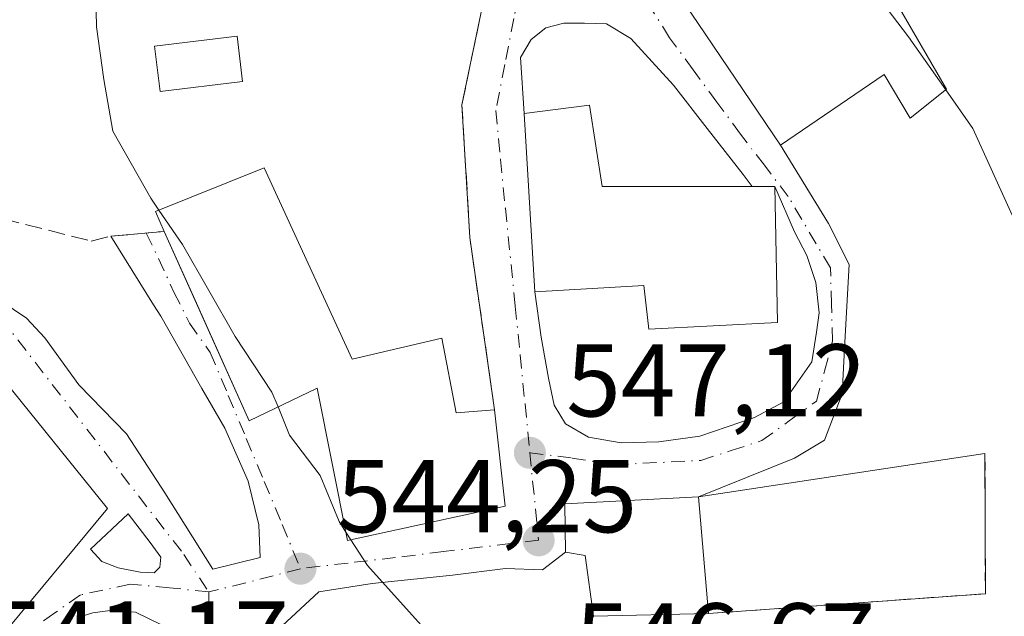
# Model space of a CAD drawing. Units: metres. Extents: x 620930 to 624385, y 4738746 to 4741120.
# Drawn here: x 623512 to 623607, y 4740555 to 4740613 of the extents above; entities that cross this region are included whole.
import ezdxf

# ---------------------------------------------------------------- set-up
doc = ezdxf.new("R2010")
doc.units = ezdxf.units.M
doc.header["$MEASUREMENT"] = 0
doc.linetypes.add('DGN Style 3', pattern=[2.307223458686699, 1.648016756204785, -0.6592067024819142])
doc.linetypes.add('DGN Style 4', pattern=[2.6384748266838614, 1.318413404963828, -0.6592067024819142, 0.001648016756204785, -0.6592067024819142])
for name, color, linetype, lineweight in [('Curva de nivel normal', 30, 'Continuous', 0), ('Edificación Cxs', 1, 'Continuous', 13), ('Edificación religiosa Cxs', 192, 'Continuous', 13), ('Instalación de energía eléctrica Cxs', 135, 'Continuous', 0), ('Muro lineal', 1, 'DGN Style 3', 13), ('Piscina CxS', 4, 'Continuous', 0), ('Pista deportiva Cxs', 7, 'Continuous', 0), ('Punto de cota en terreno', 7, 'Continuous', 0), ('Rótulo de punto de cota en terreno', 7, 'Continuous', 0), ('Tendido', 6, 'Continuous', 0), ('Vía urbana Cxs', 4, 'Continuous', 0), ('Vía urbana eje', 4, 'DGN Style 4', 0)]:
    doc.layers.add(name, color=color, linetype=linetype, lineweight=lineweight)
doc.styles.add('Style-Arial', font='txt')

# ---------------------------------------------------------------- blocks, each defined once
blk = doc.blocks.new('5PATER')
at = {"layer": 'Instalación de energía eléctrica Cxs', "linetype": 'Continuous', "lineweight": 0}
h = blk.add_hatch(color=51, dxfattribs=at)
edge = h.paths.add_edge_path()
edge.add_ellipse((0, 0), major_axis=(-0.1095731443231308, -0.1110710700762829), ratio=0.9994222409660322, start_angle=0, end_angle=360)
blk = doc.blocks.new('*U16')
at = {"layer": 'Vía urbana Cxs', "color": 4, "linetype": 'Continuous', "lineweight": 0}
for points in [[(623507.1368000006, 4740587.637900001, 543.9339999999938), (623512.3227000004, 4740584.145300001, 543.971000000005), (623514.1217999998, 4740582.240300001, 543.8772999999928), (623517.4027000006, 4740577.6895, 543.6214000000036), (623522.0593999998, 4740572.926999999, 543.6575000000012), (623525.7635000005, 4740567.211999999, 545.4517000000051), (623530.4201999997, 4740559.8036, 544.2918000000063), (623535.0285, 4740560.9144, 545.0090000000055), (623534.8962000003, 4740564.089400001, 545.562300000005), (623533.8378999997, 4740568.322699999, 545.8073000000004), (623531.5888999999, 4740573.482100001, 546.2649999999994), (623529.3399999999, 4740577.318600001, 546.5862999999954), (623525.3711999999, 4740584.3301, 546.6542000000045), (623524.6793999998, 4740585.436600001, 546.6119000000035), (623520.5201000003, 4740592.090100001, 545.9107999999978), (623525.7100999998, 4740592.5601, 550.102899999998), (623528.5497000003, 4740586.237299999, 550.1978999999993), (623533.9600999998, 4740574.190099999, 547.453999999998), (623540.5500999996, 4740577.360099999, 552.0357999999978), (623543.5100999996, 4740562.5801, 546.6279000000068), (623558.8000999996, 4740565.920100001, 548.1236000000063), (623557.7600999996, 4740575.2501, 548.8910999999935), (623555.3701, 4740591.9801, 548.7318999999989), (623554.6076999997, 4740604.835300001, 548.6465999999928), (623558.0301000001, 4740621.300100001, 547.8291999999929)], [(623573.3800999997, 4740618.840100001, 551.2241999999969), (623577.5301000001, 4740612.720100001, 551.781099999993), (623585.5301000001, 4740600.9301, 550.5044999999955), (623590.1941999998, 4740593.3259, 549.5908999999956), (623592.1786000002, 4740589.357200001, 548.6045000000013), (623591.7817000002, 4740581.816500001, 549.0911000000051), (623591.5171999997, 4740576.7894, 549.391300000003), (623589.7973999997, 4740572.2915, 548.3444000000018), (623586.8869000003, 4740570.571699999, 548.5800000000017), (623577.5800999999, 4740566.800100001, 550.5948000000062), (623564.6001000004, 4740566.130100001, 549.5458000000071), (623564.6700999998, 4740561.450099999, 551.9208000000071), (623562.4128999999, 4740559.7238, 550.3337000000029), (623558.8410999998, 4740559.856100001, 547.4527999999991), (623553.6816999996, 4740559.194599999, 546.2932000000001), (623545.8764000004, 4740558.400800001, 545.4486999999936), (623540.7171, 4740557.607100001, 544.5871000000043), (623537.1452000003, 4740554.299799999, 544.2700999999943)], [(623525.3666000003, 4740554.432600001, 542.7266999999993), (623522.9060000004, 4740555.623199999, 542.6021999999939), (623520.4453999996, 4740555.782000001, 542.354600000006), (623518.7785, 4740555.5438, 542.1543999999994), (623517.4291000003, 4740555.147, 542.0130000000064)]]:
    blk.add_polyline3d(points, dxfattribs=at)
for points in [[(623586.8869000003, 4740592.532199999, 550.303700000004), (623584.9600999998, 4740596.9101, 551.3671999999933), (623582.7594, 4740596.9101, 553.7351000000053), (623581.8863000004, 4740598.088400001, 553.290599999993), (623578.3937999997, 4740602.533399999, 548.7363999999943), (623575.1393999998, 4740606.740300001, 548.2467999999935), (623571.0119000003, 4740611.264699999, 548.3975000000064), (623568.6306999996, 4740612.693499999, 548.9752000000008), (623566.4874999998, 4740612.772800001, 549.2247999999963), (623564.5031000003, 4740612.772800001, 549.1254999999946), (623562.7569000004, 4740612.296599999, 549.2877000000008), (623561.3280999997, 4740611.1853, 549.8485999999976), (623560.2962999997, 4740609.439099999, 550.4882999999973), (623560.6401000004, 4740603.9901, 552.9622999999992), (623561.6700999998, 4740586.690099999, 551.9879999999976), (623562.2806000002, 4740582.2928, 549.6483000000007), (623562.9950000001, 4740578.323999999, 549.4651000000014), (623563.5505999997, 4740575.704600001, 548.8892999999953), (623564.6618999997, 4740573.879000001, 548.4225000000006), (623566.8844, 4740572.608999999, 548.2636000000057), (623570.0593999998, 4740572.053400001, 550.8295000000071), (623573.7106999997, 4740572.1327, 553.6641999999993), (623577.6793999998, 4740572.6884, 555.5412999999971), (623582.9976000005, 4740574.514000001, 552.7829999999958), (623585.8551000003, 4740576.022100001, 551.8733000000066), (623588.5537999999, 4740579.911499999, 551.1744999999937), (623589.0301000001, 4740582.768999999, 550.4036000000051), (623589.2681999998, 4740584.674000001, 549.5391999999993), (623588.9506999999, 4740587.610900001, 548.516300000003), (623588.0776000004, 4740590.2303, 549.0537999999942)], [(623504.3000999996, 4740546.5601, 543.8101000000024), (623520.1901000004, 4740565.670100001, 545.6432999999961), (623508.0100999996, 4740580.7601, 546.7758000000031), (623502.5000999998, 4740576.5101, 549.1558999999979), (623497.6201, 4740581.520099999, 544.6494999999995), (623493.8101000005, 4740578.920100001, 547.0051999999996), (623487.0301000001, 4740585.880100001, 545.3439000000071), (623480.2301000003, 4740578.460100001, 546.1548000000039), (623491.2600999996, 4740567.1801, 546.664499999999), (623497.9200999998, 4740571.8301, 548.8583000000071), (623499.7801000001, 4740569.4301, 549.3004999999976), (623493.9200999998, 4740562.9301, 548.0706999999966), (623486.6801000005, 4740568.630100001, 546.5117000000029), (623481.5100999996, 4740562.7501, 544.1815999999963)], [(623523.3822999997, 4740559.512599999, 543.0868000000046), (623524.7315999996, 4740559.4332, 543.1661000000023), (623525.2873000001, 4740559.988800001, 543.3009000000021), (623525.3666000003, 4740560.941299999, 543.4728999999934), (623524.3348000003, 4740562.370100001, 543.6383999999962), (623522.1915999996, 4740565.148200001, 543.9400000000023), (623518.5404000003, 4740561.735099999, 545.0878999999986), (623519.6516000004, 4740560.544500001, 543.9820000000036), (623521.2390999999, 4740559.909499999, 543.3366999999998)]]:
    blk.add_polyline3d(points, close=True, dxfattribs=at)

msp = doc.modelspace()

# ---------------------------------------------------------------- linework, layer by layer
at = {"layer": 'Curva de nivel normal', "color": 30, "linetype": 'Continuous', "lineweight": 0, "elevation": 545, "flags": 128}
for points in [[(623601.5678000003, 4740606.2928), (623597.9600000001, 4740611.450099999), (623592.3399999999, 4740618.8101), (623585.7100000001, 4740630.590100001), (623584.8783999998, 4740633.634199999)], [(623513.6878000004, 4740625.2543), (623516.2999999998, 4740623.450099999), (623518.3099999996, 4740620.690099999), (623519.0199999996, 4740616.940099999), (623519.1299999999, 4740612.390100001), (623519.8399999999, 4740607.280099999), (623520.7100000001, 4740602.290100001), (623524.4000000004, 4740595.780099999), (623525.1911000004, 4740594.626900001)], [(623611.5599999996, 4740586.3101), (623604.2000000002, 4740602.530099999), (623601.5678000003, 4740606.2928)], [(623525.1911000004, 4740594.626900001), (623527.4800000006, 4740591.290100001), (623532.5800000001, 4740582.350099999), (623536.1600000003, 4740576.960100001), (623536.7490999997, 4740575.5318)], [(623536.7490999997, 4740575.5318), (623537.8799999999, 4740572.790100001), (623540.8300000001, 4740568.880100001), (623542.6900000004, 4740564.4101), (623543.3464000003, 4740563.3969)], [(623543.3464000003, 4740563.3969), (623543.8302999996, 4740562.6501)], [(623543.8302999996, 4740562.6501), (623545.4500000002, 4740560.1501), (623550.9400000004, 4740554.040100001), (623559.3200000003, 4740547.630100001), (623564.3600000005, 4740541.640100001), (623568.4400000004, 4740540.280099999), (623572.8899999997, 4740540.270099999), (623576.2599999999, 4740539.020099999), (623575.8600000005, 4740537.040100001), (623576.1900000004, 4740534.4001), (623575.9800000006, 4740529.5601), (623577.25, 4740525.620100001), (623580.4500000002, 4740524.550100001), (623583.4299999997, 4740524.050100001), (623586.5599999996, 4740520.9101), (623589.1100000005, 4740518.9801), (623590.0199999996, 4740517.040100001), (623591.2100000001, 4740513.9101), (623601.1200000001, 4740505.780099999), (623619.3399999999, 4740496.040100001)]]:
    msp.add_lwpolyline(points, dxfattribs=at)
at = {"layer": 'Edificación Cxs', "color": 1, "linetype": 'Continuous', "lineweight": 13, "flags": 128}
for points, elevation in [([(623585.5800999999, 4740634.050100001), (623601.6401000004, 4740606.350099999), (623598.1201, 4740603.5601), (623595.6001000004, 4740607.770099999), (623585.5301000001, 4740600.9301), (623577.5301000001, 4740612.720100001), (623573.3800999997, 4740618.840100001), (623570.2801000001, 4740624.9801)], 551.7810999999929), ([(623535.4200999998, 4740598.7301), (623543.9401000004, 4740580.1801), (623552.6601, 4740582.210100001), (623554.0500999996, 4740574.970100001), (623557.7600999996, 4740575.2501), (623558.8000999996, 4740565.920100001), (623543.5100999996, 4740562.5801), (623540.5500999996, 4740577.360099999), (623533.9600999998, 4740574.190099999), (623525.7100999998, 4740592.5601), (623524.8501000004, 4740594.4901)], 552.0357999999978), ([(623487.0301000001, 4740585.880100001), (623493.8101000005, 4740578.920100001), (623497.6201, 4740581.520099999), (623502.5000999998, 4740576.5101), (623508.0100999996, 4740580.7601), (623520.1901000004, 4740565.670100001), (623504.3000999996, 4740546.5601), (623481.5100999996, 4740562.7501), (623486.6801000005, 4740568.630100001), (623493.9200999998, 4740562.9301), (623499.7801000001, 4740569.4301), (623497.9200999998, 4740571.8301), (623491.2600999996, 4740567.1801), (623480.2301000003, 4740578.460100001)], 549.3004999999976), ([(623578.5301000001, 4740555.4901), (623567.3701, 4740555.220100001), (623566.5701000001, 4740561.110099999), (623564.6700999998, 4740561.450099999), (623564.6001000004, 4740566.130100001), (623577.5800999999, 4740566.800100001)], 553.805999999997)]:
    msp.add_lwpolyline(points, close=True, dxfattribs=dict(at, elevation=elevation))
at = {"layer": 'Edificación Cxs', "color": 1, "linetype": 'Continuous', "lineweight": 13, "extrusion": (-0.3403718806484904, 0.5735767757393232, 0.745088360663547), "elevation": 2507273.052404517, "flags": 128}
msp.add_lwpolyline([(-2955480.427908889, -2800128.517689503), (-2955480.673261366, -2800131.334325817), (-2955491.927037288, -2800128.988478283)], dxfattribs=at)
at = {"layer": 'Edificación Cxs', "color": 1, "linetype": 'Continuous', "lineweight": 13, "extrusion": (-0.0008038064774904121, 0.009569527641267972, 0.9999538879547746), "elevation": 45414.31874167973, "flags": 128}
msp.add_lwpolyline([(623578.7713125121, 4740337.951751458), (623577.8212252001, 4740349.262269355)], dxfattribs=at)
at = {"layer": 'Edificación Cxs', "color": 1, "linetype": 'Continuous', "lineweight": 13}
for points in [[(623585.5800999999, 4740634.050100001, 546.2793999999994), (623601.6401000004, 4740606.350099999, 548.3010000000068), (623598.1201, 4740603.5601, 549.389599999995), (623595.6001000004, 4740607.770099999, 550.3678000000073), (623585.5301000001, 4740600.9301, 550.5044999999955), (623577.5301000001, 4740612.720100001, 551.781099999993), (623573.3800999997, 4740618.840100001, 551.2241999999969), (623570.2801000001, 4740624.9801, 549.7641000000004), (623585.5800999999, 4740634.050100001, 546.2793999999994)], [(623535.4200999998, 4740598.7301, 549.7888999999996), (623543.9401000004, 4740580.1801, 551.4524999999994), (623552.6601, 4740582.210100001, 549.5363999999972), (623554.0500999996, 4740574.970100001, 550.281799999997), (623557.7600999996, 4740575.2501, 548.8910999999935)], [(623557.7600999996, 4740575.2501, 548.8910999999935), (623558.8000999996, 4740565.920100001, 548.1236000000063), (623543.5100999996, 4740562.5801, 546.6279000000068), (623540.5500999996, 4740577.360099999, 552.0357999999978), (623533.9600999998, 4740574.190099999, 547.453999999998), (623525.7100999998, 4740592.5601, 550.102899999998)], [(623487.0301000001, 4740585.880100001, 545.3439000000071), (623493.8101000005, 4740578.920100001, 547.0051999999996), (623497.6201, 4740581.520099999, 544.6494999999995), (623502.5000999998, 4740576.5101, 549.1558999999979), (623508.0100999996, 4740580.7601, 546.7758000000031), (623520.1901000004, 4740565.670100001, 545.6432999999961), (623504.3000999996, 4740546.5601, 543.8101000000024), (623481.5100999996, 4740562.7501, 544.1815999999963), (623486.6801000005, 4740568.630100001, 546.5117000000029), (623493.9200999998, 4740562.9301, 548.0706999999966), (623499.7801000001, 4740569.4301, 549.3004999999976), (623497.9200999998, 4740571.8301, 548.8583000000071), (623491.2600999996, 4740567.1801, 546.664499999999), (623480.2301000003, 4740578.460100001, 546.1548000000039), (623487.0301000001, 4740585.880100001, 545.3439000000071)], [(623578.5301000001, 4740555.4901, 550.703800000003), (623567.3701, 4740555.220100001, 551.3812000000034), (623566.5701000001, 4740561.110099999, 553.8059999999969), (623564.6700999998, 4740561.450099999, 551.9208000000071), (623564.6001000004, 4740566.130100001, 549.5458000000071), (623577.5800999999, 4740566.800100001, 550.5948000000062)]]:
    msp.add_polyline3d(points, dxfattribs=at)
at = {"layer": 'Edificación religiosa Cxs', "color": 192, "linetype": 'Continuous', "lineweight": 13, "elevation": 556.9293000000035, "flags": 128}
msp.add_lwpolyline([(623566.9901000002, 4740604.800100001), (623568.2301000003, 4740596.9001), (623581.9401000004, 4740596.9101), (623584.9600999998, 4740596.9101), (623585.2401000002, 4740583.7301), (623572.7301000003, 4740583.0801), (623572.2600999996, 4740587.300100001), (623561.6700999998, 4740586.690099999), (623560.6401000004, 4740603.9901)], close=True, dxfattribs=at)
at = {"layer": 'Edificación religiosa Cxs', "color": 192, "linetype": 'Continuous', "lineweight": 13}
msp.add_polyline3d([(623566.9901000002, 4740604.800100001, 551.9266000000061), (623568.2301000003, 4740596.9001, 556.432799999995), (623581.9401000004, 4740596.9101, 554.1597999999941), (623584.9600999998, 4740596.9101, 551.3671999999933), (623585.2401000002, 4740583.7301, 551.7229999999981), (623572.7301000003, 4740583.0801, 551.4829000000027), (623572.2600999996, 4740587.300100001, 556.9293000000034), (623561.6700999998, 4740586.690099999, 551.9879999999976), (623560.6401000004, 4740603.9901, 552.9622999999992), (623566.9901000002, 4740604.800100001, 551.9266000000061)], dxfattribs=at)
at = {"layer": 'Muro lineal', "color": 1, "linetype": 'DGN Style 3', "lineweight": 13, "extrusion": (0.05648492526853641, 0.04569256083320966, 0.9973573296977926), "elevation": 252380.155257785, "flags": 128}
msp.add_lwpolyline([(3293449.324107802, -3457078.718659197), (3293438.725370098, -3457070.173850731), (3293454.138026782, -3457048.009377355)], dxfattribs=at)
at = {"layer": 'Muro lineal', "color": 1, "linetype": 'DGN Style 3', "lineweight": 13}
for points in [[(623557.7600999996, 4740575.2501, 548.8910999999935), (623555.3701, 4740591.9801, 548.7318999999989), (623554.6076999997, 4740604.835300001, 548.6465999999928), (623558.0301000001, 4740621.300100001, 547.8291999999929), (623553.7600999996, 4740645.0701, 547.3255999999965), (623548.8201000001, 4740645.970100001, 547.2431999999973), (623529.1001000004, 4740627.790100001, 548.3304999999964)], [(623479.8201000001, 4740630.6501, 545.5069999999978), (623483.9200999998, 4740607.4901, 545.3479999999981), (623483.9600999998, 4740606.600099999, 545.2394999999962), (623484.1001000004, 4740605.720100001, 545.1434000000008), (623484.3701, 4740604.850099999, 545.0832999999984), (623484.7301000003, 4740604.050100001, 545.0804000000062), (623485.1901000004, 4740603.270099999, 545.1465999999928), (623485.7301000003, 4740602.5701, 545.2908000000025), (623486.3701, 4740601.940099999, 545.3426000000036), (623487.0701000001, 4740601.4101, 545.4064000000071), (623487.8601000002, 4740600.960100001, 545.4146999999939), (623488.6801000005, 4740600.610099999, 545.3698000000004), (623489.5301000001, 4740600.360099999, 545.3815999999933), (623509.9901000002, 4740593.800100001, 548.9851000000053), (623518.6300999997, 4740591.620100001, 545.5458999999975), (623520.5201000003, 4740592.090100001, 545.9107999999978), (623525.7100999998, 4740592.5601, 550.102899999998)]]:
    msp.add_polyline3d(points, dxfattribs=at)
at = {"layer": 'Piscina CxS', "color": 4, "linetype": 'Continuous', "lineweight": 0}
msp.add_polyline3d([(623533.3000999996, 4740607.110099999, 545.8825999999972), (623525.3000999996, 4740606.140100001, 545.6622000000061), (623524.7701000003, 4740610.520099999, 545.4873999999982), (623532.7701000003, 4740611.4901, 546.0029999999971), (623533.3000999996, 4740607.110099999, 545.8825999999972)], dxfattribs=at)
msp.add_3dface([(623533.3000999996, 4740607.110099999, 545.8825999999972), (623525.3000999996, 4740606.140100001, 545.6622000000061), (623524.7701000003, 4740610.520099999, 545.4873999999982), (623532.7701000003, 4740611.4901, 546.0029999999971)], dxfattribs=at)
at = {"layer": 'Pista deportiva Cxs', "color": 7, "linetype": 'Continuous', "lineweight": 0, "extrusion": (0.07443693740454757, 0.01127670048073276, 0.9971619619580859), "elevation": 100424.1894014283, "flags": 128}
msp.add_lwpolyline([(4593684.901406546, -1322798.887412966), (4593684.901406545, -1322827.074493489)], dxfattribs=at)
at = {"layer": 'Pista deportiva Cxs', "color": 7, "linetype": 'Continuous', "lineweight": 0, "extrusion": (0.05648492526853641, 0.04569256083320966, 0.9973573296977926), "elevation": 252380.155257785, "flags": 128}
msp.add_lwpolyline([(3293449.324107802, -3457078.718659197), (3293438.725370098, -3457070.173850731), (3293454.138026782, -3457048.009377355)], dxfattribs=at)
at = {"layer": 'Pista deportiva Cxs', "color": 7, "linetype": 'Continuous', "lineweight": 0, "extrusion": (-0.0008038064774904121, 0.009569527641267972, 0.9999538879547746), "elevation": 45414.31874167973, "flags": 128}
msp.add_lwpolyline([(623578.7713125121, 4740337.951751458), (623577.8212252001, 4740349.262269355)], dxfattribs=at)
at = {"layer": 'Pista deportiva Cxs', "color": 7, "linetype": 'Continuous', "lineweight": 0}
msp.add_3dface([(623578.5301000001, 4740555.4901, 550.703800000003), (623577.5800999999, 4740566.800100001, 550.703800000003), (623605.3701, 4740571.0101, 550.703800000003), (623605.4101, 4740557.4101, 550.703800000003)], dxfattribs=at)
at = {"layer": 'Tendido', "color": 6, "linetype": 'Continuous', "lineweight": 0, "extrusion": (-0.04987406650167939, -0.1029626419895717, 0.9934340802716168), "elevation": -518652.1695682955, "flags": 128}
msp.add_lwpolyline([(-1505398.783421555, 4508443.410233971), (-1505398.783421555, 4508489.191931929)], dxfattribs=at)
at = {"layer": 'Vía urbana Cxs', "color": 4, "linetype": 'Continuous', "lineweight": 0, "extrusion": (0.003335921148405544, -0.05603052029841304, 0.9984234835104696), "elevation": -262986.2684215971, "flags": 128}
msp.add_lwpolyline([(904203.5348445431, 4687793.570412161), (904203.5348445431, 4687776.212412261)], dxfattribs=at)
at = {"layer": 'Vía urbana Cxs', "color": 4, "linetype": 'Continuous', "lineweight": 0, "extrusion": (0.7324948409046076, 0, 0.6807725817394041), "elevation": 457148.1218111858, "flags": 128}
msp.add_lwpolyline([(4740596.9101, -424115.6695916962), (4740596.9101, -424112.4369409418)], dxfattribs=at)
at = {"layer": 'Vía urbana Cxs', "color": 4, "linetype": 'Continuous', "lineweight": 0, "extrusion": (0.08743136791880414, -0.1986536151046876, 0.9761621264470801), "elevation": -886677.604091936, "flags": 128}
msp.add_lwpolyline([(2480408.025065321, 3990420.694650068), (2480408.025065321, 3990425.59460914)], dxfattribs=at)
at = {"layer": 'Vía urbana Cxs', "color": 4, "linetype": 'Continuous', "lineweight": 0, "extrusion": (-0.624245235995901, -0.05653087879480337, 0.7791804316582321), "elevation": -656794.1880663675, "flags": 128}
msp.add_lwpolyline([(-4665037.169905757, 817337.8124392587), (-4665037.169905757, 817344.5005408134)], dxfattribs=at)
at = {"layer": 'Vía urbana Cxs', "color": 4, "linetype": 'Continuous', "lineweight": 0, "extrusion": (-0.09498342769531865, 0.4493647454643832, 0.8882845681407385), "elevation": 2071503.142356131, "flags": 128}
msp.add_lwpolyline([(-1590462.422333787, -4005137.56344538), (-1590449.58437027, -4005139.847387963), (-1590448.685017453, -4005134.67640261)], dxfattribs=at)
at = {"layer": 'Vía urbana Cxs', "color": 4, "linetype": 'Continuous', "lineweight": 0}
for points in [[(623557.7600999996, 4740575.2501, 548.8910999999935), (623555.3701, 4740591.9801, 548.7318999999989), (623554.6076999997, 4740604.835300001, 548.6465999999928), (623558.0301000001, 4740621.300100001, 547.8291999999929), (623554.8256999999, 4740639.1381, 547.9421000000002), (623553.7600999996, 4740645.0701, 547.3255999999965), (623548.8201000001, 4740645.970100001, 547.2431999999973)], [(623570.2801000001, 4740624.9801, 549.7641000000004), (623573.3800999997, 4740618.840100001, 551.2241999999969), (623577.5301000001, 4740612.720100001, 551.781099999993), (623585.5301000001, 4740600.9301, 550.5044999999955)], [(623582.7594, 4740596.9101, 553.7351000000053), (623581.8863000004, 4740598.088400001, 553.290599999993), (623578.3937999997, 4740602.533399999, 548.7363999999943), (623575.1393999998, 4740606.740300001, 548.2467999999935), (623571.0119000003, 4740611.264699999, 548.3975000000064), (623568.6306999996, 4740612.693499999, 548.9752000000008), (623566.4874999998, 4740612.772800001, 549.2247999999963), (623564.5031000003, 4740612.772800001, 549.1254999999946), (623562.7569000004, 4740612.296599999, 549.2877000000008), (623561.3280999997, 4740611.1853, 549.8485999999976), (623560.2962999997, 4740609.439099999, 550.4882999999973), (623560.6401000004, 4740603.9901, 552.9622999999992)], [(623483.4367000004, 4740606.502499999, 545.2289000000019), (623484.5943, 4740601.7137, 544.7679999999964), (623485.7583999997, 4740599.596999999, 544.5843000000023), (623487.2401000002, 4740598.009500001, 544.5311999999976), (623490.4151, 4740595.892899999, 544.6356999999989), (623496.7651000004, 4740593.7762, 544.5737999999983), (623507.1368000006, 4740587.637900001, 543.9339999999938), (623512.3227000004, 4740584.145300001, 543.971000000005), (623514.1217999998, 4740582.240300001, 543.8772999999928), (623517.4027000006, 4740577.6895, 543.6214000000036), (623522.0593999998, 4740572.926999999, 543.6575000000012), (623525.7635000005, 4740567.211999999, 545.4517000000051), (623530.4201999997, 4740559.8036, 544.2918000000063), (623535.0285, 4740560.9144, 545.0090000000055), (623534.8962000003, 4740564.089400001, 545.562300000005), (623533.8378999997, 4740568.322699999, 545.8073000000004), (623531.5888999999, 4740573.482100001, 546.2649999999994), (623529.3399999999, 4740577.318600001, 546.5862999999954), (623525.3711999999, 4740584.3301, 546.6542000000045), (623524.6793999998, 4740585.436600001, 546.6119000000035), (623520.5201000003, 4740592.090100001, 545.9107999999978)], [(623585.5301000001, 4740600.9301, 550.5044999999955), (623590.1941999998, 4740593.3259, 549.5908999999956), (623592.1786000002, 4740589.357200001, 548.6045000000013), (623591.7817000002, 4740581.816500001, 549.0911000000051), (623591.5171999997, 4740576.7894, 549.391300000003), (623589.7973999997, 4740572.2915, 548.3444000000018), (623586.8869000003, 4740570.571699999, 548.5800000000017), (623577.5800999999, 4740566.800100001, 550.5948000000062)], [(623525.7100999998, 4740592.5601, 550.102899999998), (623528.5497000003, 4740586.237299999, 550.1978999999993), (623533.9600999998, 4740574.190099999, 547.453999999998), (623540.5500999996, 4740577.360099999, 552.0357999999978), (623543.5100999996, 4740562.5801, 546.6279000000068), (623558.8000999996, 4740565.920100001, 548.1236000000063), (623557.7600999996, 4740575.2501, 548.8910999999935)], [(623561.6700999998, 4740586.690099999, 551.9879999999976), (623562.2806000002, 4740582.2928, 549.6483000000007), (623562.9950000001, 4740578.323999999, 549.4651000000014), (623563.5505999997, 4740575.704600001, 548.8892999999953), (623564.6618999997, 4740573.879000001, 548.4225000000006), (623566.8844, 4740572.608999999, 548.2636000000057), (623570.0593999998, 4740572.053400001, 550.8295000000071), (623573.7106999997, 4740572.1327, 553.6641999999993), (623577.6793999998, 4740572.6884, 555.5412999999971), (623582.9976000005, 4740574.514000001, 552.7829999999958), (623585.8551000003, 4740576.022100001, 551.8733000000066), (623588.5537999999, 4740579.911499999, 551.1744999999937), (623589.0301000001, 4740582.768999999, 550.4036000000051), (623589.2681999998, 4740584.674000001, 549.5391999999993), (623588.9506999999, 4740587.610900001, 548.516300000003), (623588.0776000004, 4740590.2303, 549.0537999999942), (623586.8869000003, 4740592.532199999, 550.303700000004)], [(623504.3000999996, 4740546.5601, 543.8101000000024), (623520.1901000004, 4740565.670100001, 545.6432999999961), (623508.0100999996, 4740580.7601, 546.7758000000031), (623502.5000999998, 4740576.5101, 549.1558999999979), (623497.6201, 4740581.520099999, 544.6494999999995), (623493.8101000005, 4740578.920100001, 547.0051999999996), (623487.0301000001, 4740585.880100001, 545.3439000000071)], [(623523.3822999997, 4740559.512599999, 543.0868000000046), (623524.7315999996, 4740559.4332, 543.1661000000023), (623525.2873000001, 4740559.988800001, 543.3009000000021), (623525.3666000003, 4740560.941299999, 543.4728999999934), (623524.3348000003, 4740562.370100001, 543.6383999999962), (623522.1915999996, 4740565.148200001, 543.9400000000023), (623518.5404000003, 4740561.735099999, 545.0878999999986), (623519.6516000004, 4740560.544500001, 543.9820000000036), (623521.2390999999, 4740559.909499999, 543.3366999999998), (623523.3822999997, 4740559.512599999, 543.0868000000046)], [(623564.6700999998, 4740561.450099999, 551.9208000000071), (623562.4128999999, 4740559.7238, 550.3337000000029), (623558.8410999998, 4740559.856100001, 547.4527999999991), (623553.6816999996, 4740559.194599999, 546.2932000000001), (623545.8764000004, 4740558.400800001, 545.4486999999936), (623540.7171, 4740557.607100001, 544.5871000000043), (623537.1452000003, 4740554.299799999, 544.2700999999943), (623535.8176999995, 4740552.606899999, 544.0418000000063), (623534.8651999999, 4740550.701900001, 543.7032000000036), (623534.0185000002, 4740548.056100001, 543.3263000000006), (623533.5952000003, 4740545.8336, 543.0727999999945), (623533.9127000002, 4740543.611099999, 543.0325000000012), (623535.3943999996, 4740541.9178, 543.3965999999928), (623537.4051999999, 4740540.965299999, 543.7410999999993), (623539.7335999999, 4740540.753599999, 544.6717999999964), (623543.2260999996, 4740540.436100001, 545.7685000000056), (623546.5069000004, 4740539.9069, 545.9792000000016), (623550.3169, 4740539.166099999, 545.327099999995), (623553.3860999999, 4740538.001900001, 544.6696999999986), (623557.6908999998, 4740535.7291, 545.795299999998), (623562.2100999998, 4740532.040100001, 544.7404999999999)], [(623522.9060000004, 4740555.623199999, 542.6021999999939), (623520.4453999996, 4740555.782000001, 542.354600000006), (623518.7785, 4740555.5438, 542.1543999999994), (623517.4291000003, 4740555.147, 542.0130000000064)], [(623525.3666000003, 4740554.432600001, 542.7266999999993), (623522.9060000004, 4740555.623199999, 542.6021999999939)]]:
    msp.add_polyline3d(points, dxfattribs=at)
at = {"layer": 'Vía urbana eje', "color": 4, "linetype": 'DGN Style 4', "lineweight": 0, "extrusion": (-0.2614943391722179, 0.9580881612025268, 0.1169948116133624), "elevation": 4378886.090211499, "flags": 128}
msp.add_lwpolyline([(-1849737.84679351, -515301.0636950163), (-1849733.258035464, -515301.4910297263), (-1849728.675428439, -515302.4356166525)], dxfattribs=at)
at = {"layer": 'Vía urbana eje', "color": 4, "linetype": 'DGN Style 4', "lineweight": 0, "extrusion": (-0.9894172096945226, -0.02247405077993122, 0.1433474876021424), "elevation": -723392.9885144804, "flags": 128}
msp.add_lwpolyline([(-4725175.639824862, 105327.691204483), (-4725171.109403428, 105327.442040998), (-4725166.629196183, 105327.1705271459), (-4725162.149216024, 105326.7897058949), (-4725157.719336516, 105326.4215924626)], dxfattribs=at)
at = {"layer": 'Vía urbana eje', "color": 4, "linetype": 'DGN Style 4', "lineweight": 0}
for points in [[(623559.6700999998, 4740631.600099999, 549.0849000000017), (623560.2100999998, 4740628.7401, 548.0705000000017), (623560.7801000001, 4740625.880100001, 547.5053999999947), (623561.3901000004, 4740622.1501, 547.5359999999928), (623560.5100999996, 4740617.6801, 547.8359999999957), (623559.6401000004, 4740613.220100001, 548.5005999999995), (623558.7600999996, 4740608.7601, 549.8028000000049), (623557.8901000004, 4740604.290100001, 549.9441999999982), (623558.3501000004, 4740599.550100001, 550.571100000001), (623558.8201000001, 4740594.800100001, 550.9150999999983), (623559.7801000001, 4740585.3201, 550.0982999999978), (623560.2500999998, 4740580.5701, 549.173299999995), (623560.7301000003, 4740575.8301, 548.8221999999951), (623561.1901000004, 4740571.0801, 548.0418000000063)], [(623561.1901000004, 4740571.0801, 548.0418000000063), (623565.3000999996, 4740570.5701, 548.442200000005), (623569.4401000004, 4740569.9301, 550.227899999998), (623577.7801000001, 4740570.3301, 553.1907999999967), (623580.7500999998, 4740571.300100001, 552.5975000000036), (623583.7100999998, 4740572.2601, 551.4815999999992), (623586.3701, 4740574.1801, 550.4545000000071), (623589.0100999996, 4740576.090100001, 550.4385000000038), (623589.8000999996, 4740579.0101, 550.5325000000012), (623590.5701000001, 4740581.9301, 549.7489999999962), (623590.4801000003, 4740585.4801, 548.8368000000046), (623590.3701, 4740589.0101, 548.6518999999971), (623586.2801000001, 4740595.9301, 550.2415000000037), (623583.9600999998, 4740598.970100001, 551.5905000000057), (623581.6401000004, 4740601.9901, 550.2973000000056), (623579.3501000004, 4740605.100099999, 549.7163), (623577.0500999996, 4740608.2301, 548.9499999999971), (623574.7600999996, 4740611.350099999, 549.2296999999963), (623572.1401000004, 4740615.520099999, 549.2176000000036), (623569.5100999996, 4740619.710100001, 549.9873999999982), (623567.6001000004, 4740622.520099999, 550.4725000000036), (623563.7801000001, 4740628.1601, 547.9664000000049), (623561.7100999998, 4740629.9301, 549.1894999999931), (623559.6700999998, 4740631.600099999, 549.0849000000017)], [(623482.5000999998, 4740598.6801, 543.5766000000004), (623509.8141000001, 4740584.2127, 544.4784999999974), (623527.6001000004, 4740561.220100001, 543.7249000000012), (623530.0301000001, 4740557.5801, 543.3436999999976)], [(623523.9599000001, 4740592.4016, 548.0002999999997), (623525.1401000004, 4740589.9341, 548.5988000000071), (623526.6481, 4740586.6797, 548.8024000000005), (623528.1562999999, 4740583.6633, 548.2888999999996), (623530.1700999998, 4740580.8201, 549.2575999999972), (623531.9200999998, 4740576.6501, 548.8606), (623533.6700999998, 4740572.470100001, 545.7356), (623535.4101, 4740568.300100001, 545.4777000000031), (623537.1601, 4740564.130100001, 544.8285999999935), (623538.9200999998, 4740559.840100001, 544.7062000000005)], [(623561.1901000004, 4740571.0801, 548.0418000000063), (623562.0500999996, 4740562.590100001, 549.1334000000061), (623552.8000999996, 4740561.4901, 546.8166000000056), (623548.1700999998, 4740560.9301, 546.8715999999986), (623543.5500999996, 4740560.390100001, 545.8625000000029), (623538.9200999998, 4740559.840100001, 544.7062000000005)], [(623530.0301000001, 4740557.5801, 543.3436999999976), (623526.2100999998, 4740557.9901, 543.0099999999948), (623522.4101, 4740558.3301, 542.8337999999932), (623517.5701000001, 4740557.300100001, 542.1260000000038), (623515.0800999999, 4740555.550100001, 542.9703000000009), (623512.6001000004, 4740553.800100001, 542.6836000000039), (623510.1001000004, 4740551.2501, 543.2920000000013), (623507.9181000004, 4740548.4661, 542.7198999999965), (623505.5528999995, 4740545.2919, 543.505999999994)]]:
    msp.add_polyline3d(points, dxfattribs=at)

# ---------------------------------------------------------------- block references
at = {"layer": 'Punto de cota en terreno', "color": 7, "linetype": 'Continuous', "lineweight": 0, "xscale": 10, "yscale": 10, "zscale": 10}
for p in [(623561.2000000002, 4740571.08, 547.1199999999953), (623562.0499999998, 4740562.59, 546.6699999999983), (623538.9299999997, 4740559.84, 544.25)]:
    msp.add_blockref('5PATER', p, dxfattribs=at)
at = {"layer": 'Vía urbana Cxs', "color": 4, "linetype": 'Continuous', "lineweight": 0}
msp.add_blockref('*U16', (0, 0), dxfattribs=at)

# ---------------------------------------------------------------- texts
at = {"layer": 'Rótulo de punto de cota en terreno', "color": 7, "linetype": 'Continuous', "lineweight": 0, "style": 'Style-Arial'}
for s, p in [('547,12', (623564.7278000005, 4740574.607799999)), ('544,25', (623542.4578, 4740563.367799999)), ('541,17', (623508.6478000004, 4740549.6678)), ('546,67', (623565.5778000001, 4740549.4771))]:
    msp.add_text(s, height=7.000000000000002, dxfattribs=at).set_placement(p)

doc.saveas('drawing.dxf')
